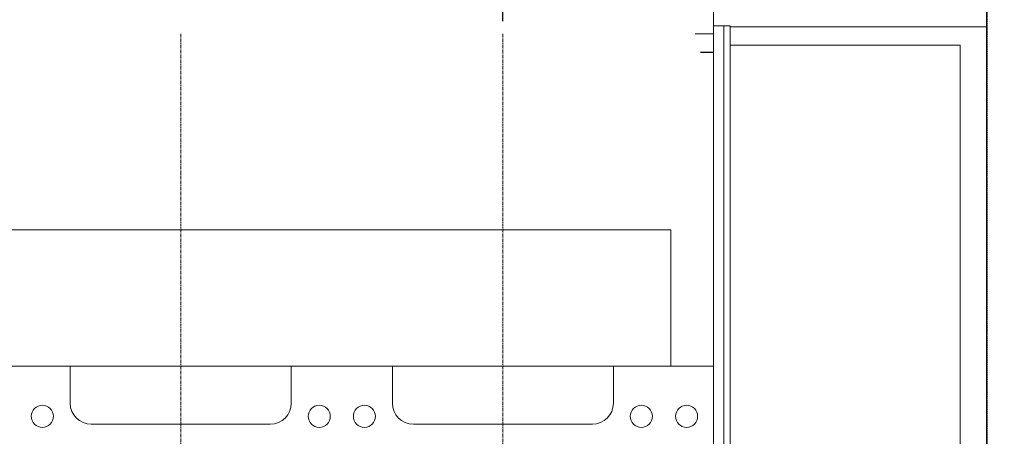
# Model space of a CAD drawing. Extents: x -17242 to 30164, y -1261 to 18531.
# Drawn here: x 18584 to 20455, y 3385 to 4177 of the extents above; entities that cross this region are included whole.
import ezdxf

# ---------------------------------------------------------------- set-up
doc = ezdxf.new("R2010")
doc.units = 0
doc.header["$LTSCALE"] = 5
doc.header["$PDMODE"] = 1
doc.linetypes.add('CENTER', pattern=[2, 1.25, -0.25, 0.25, -0.25])
doc.linetypes.add('DASHED', pattern=[0.75, 0.5, -0.25])
doc.layers.get('0').update_dxf_attribs({"color": 255, "linetype": 'CONTINUOUS'})
doc.layers.get('Defpoints').update_dxf_attribs({"color": 251, "linetype": 'CONTINUOUS'})
for name, color, linetype, lineweight in [('CENT001', 213, 'CENTER', 20), ('DASH001', 30, 'DASHED', 18), ('DIM001', 255, 'CONTINUOUS', 20), ('LINE001', 2, 'CONTINUOUS', 20)]:
    doc.layers.add(name, color=color, linetype=linetype, lineweight=lineweight)
doc.styles.add('Dim_std', font='simplex.shx', dxfattribs={"width": 0.8, "bigfont": 'extfont.shx'})
doc.dimstyles.new('S1-40', dxfattribs={"dimscale": 40, "dimtxt": 4, "dimasz": 3, "dimexe": 1, "dimexo": 0.6, "dimgap": 1, "dimtad": 1, "dimdec": 3, "dimdsep": 46, "dimtxsty": 'Dim_std', "dimblk1": 'OPEN', "dimblk2": 'OPEN', "dimsah": 1, "dimcen": 0, "dimclrd": 256, "dimclre": 256, "dimclrt": 256, "dimadec": 3, "dimazin": 2, "dimtfac": 1, "dimtdec": 3, "dimtmove": 0, "dimatfit": 0, "dimldrblk": 'OPEN', "dimfxl": 1, "dimtfill": 1, "dimtolj": 1, "dimtzin": 0, "dimarcsym": 0})

# ---------------------------------------------------------------- blocks, each defined once
blk = doc.blocks.new('_OPEN')
at = {"color": 0, "linetype": 'ByBlock'}
for p, q in [((-1, 0.167), (0, 0)), ((0, 0), (-1, -0.167)), ((0, 0), (-1, 0))]:
    blk.add_line(p, q, dxfattribs=at)
blk = doc.blocks.new('*D181')
at = {"layer": 'Defpoints', "color": 0, "linetype": 'Continuous', "transparency": 16777216}
for p in [(20422.4, 4968), (21808.7, 4968), (20781.1, 3018)]:
    blk.add_point(p, dxfattribs=at)
at = {"layer": 'DIM001', "linetype": 'Continuous', "lineweight": -2, "transparency": 16777216}
for p, q in [((20446.4, 4968), (21848.7, 4968)), ((21808.7, 3138), (21808.7, 4848)), ((20805.1, 3018), (21848.7, 3018))]:
    blk.add_line(p, q, dxfattribs=at)
at = {"layer": 'DIM001', "linetype": 'Continuous', "lineweight": -2, "transparency": 16777216, "xscale": 120, "yscale": 120, "zscale": 120}
for p, rotation in [((21808.7, 4968), 90), ((21808.7, 3018), 270)]:
    blk.add_blockref('_OPEN', p, dxfattribs=dict(at, rotation=rotation))
at = {"layer": 'DIM001', "linetype": 'Continuous', "transparency": 16777216, "insert": (21688.7, 3768), "char_height": 160, "attachment_point": 5, "rotation": 90, "style": 'Dim_std', "bg_fill": 3, "box_fill_scale": 1.1, "bg_fill_color": 9, "bg_fill_true_color": 13158600, "bg_fill_transparency": 0}
blk.add_mtext('\\A1;1950', dxfattribs=at)
blk = doc.blocks.new('*D185')
at = {"layer": 'Defpoints', "color": 0, "linetype": 'Continuous', "transparency": 16777216}
for p in [(20422.4, 5887.9), (20422.4, 4968), (19502.4, 4149.7)]:
    blk.add_point(p, dxfattribs=at)
at = {"layer": 'DIM001', "linetype": 'Continuous', "lineweight": -2, "transparency": 16777216}
for p, q in [((19502.4, 4173.7), (19502.4, 5927.9)), ((20422.4, 4992), (20422.4, 5927.9)), ((19622.4, 5887.9), (20302.4, 5887.9))]:
    blk.add_line(p, q, dxfattribs=at)
at = {"layer": 'DIM001', "linetype": 'Continuous', "lineweight": -2, "transparency": 16777216, "xscale": 120, "yscale": 120, "zscale": 120, "rotation": 180}
blk.add_blockref('_OPEN', (19502.4, 5887.9), dxfattribs=at)
at = {"layer": 'DIM001', "linetype": 'Continuous', "lineweight": -2, "transparency": 16777216, "xscale": 120, "yscale": 120, "zscale": 120}
blk.add_blockref('_OPEN', (20422.4, 5887.9), dxfattribs=at)
at = {"layer": 'DIM001', "linetype": 'Continuous', "transparency": 16777216, "insert": (19961.9, 6007.9), "char_height": 160, "attachment_point": 5, "style": 'Dim_std', "bg_fill": 3, "box_fill_scale": 1.1, "bg_fill_color": 9, "bg_fill_true_color": 13158600, "bg_fill_transparency": 0}
blk.add_mtext('\\A1;920', dxfattribs=at)

msp = doc.modelspace()

# ---------------------------------------------------------------- linework, layer by layer
at = {"layer": 'CENT001', "color": 6}
for p, q in [((18890.4436, 4149.6692), (18890.4436, 1717.9934)), ((19502.4436, 4149.6692), (19502.4436, 1717.9934))]:
    msp.add_line(p, q, dxfattribs=at)
at = {"layer": 'LINE001', "color": 145, "linetype": 'Continuous'}
for p, q in [((19902.4436, 4202.9934), (19902.4436, 4157.9865)), ((20421.4463, 4197.9934), (20421.4436, 1837.9934)), ((19922.4436, 4165.2618), (19902.4436, 4165.2618)), ((19902.4436, 4157.9865), (19902.4436, 4149.6697)), ((19922.4436, 4165.2618), (19922.4436, 3292.9934)), ((19934.4436, 4165.2618), (19922.4436, 4165.2618)), ((19934.4436, 3292.9934), (19934.4436, 4165.2618)), ((19934.4436, 4162.9934), (20421.4463, 4162.9934)), ((19902.4436, 4149.6692), (19867.5573, 4149.6692)), ((19902.4436, 4115.0922), (19902.4436, 4149.6692)), ((20371.4463, 4127.9988), (19934.4436, 4127.9988)), ((20371.4436, 1907.9879), (20371.4463, 4127.9988)), ((19902.4436, 4115.0922), (19877.6413, 4115.0922)), ((19877.6413, 4114.0562), (19902.4436, 4114.0562)), ((19902.4436, 4114.0562), (19902.4436, 4115.0922)), ((19902.4436, 4114.0562), (19902.4436, 3517.9934)), ((16007.4436, 3777.4934), (19821.4436, 3777.4934)), ((19821.4436, 3777.4934), (19821.4436, 3517.9934))]:
    msp.add_line(p, q, dxfattribs=at)
at = {"layer": 'LINE001', "color": 7, "linetype": 'Continuous'}
for p, q in [((18680.4436, 3517.9934), (17876.4436, 3517.9934)), ((18691.5874, 3517.9934), (18680.4436, 3517.9934)), ((18680.4436, 3447.9934), (18680.4436, 3517.9934)), ((18710.4436, 3517.9934), (18691.5874, 3517.9934)), ((18745.4436, 3517.9934), (18710.4436, 3517.9934)), ((18765.4436, 3517.9934), (18745.4436, 3517.9934)), ((18795.4436, 3517.9934), (18765.4436, 3517.9934)), ((19060.4436, 3517.9934), (18795.4436, 3517.9934)), ((19100.4436, 3517.9934), (19060.4436, 3517.9934)), ((19292.4436, 3517.9934), (19100.4436, 3517.9934)), ((19292.4436, 3517.9934), (19100.4436, 3517.9934)), ((19100.4436, 3517.9934), (19100.4436, 3447.9934)), ((19303.5874, 3517.9934), (19292.4436, 3517.9934)), ((19292.4436, 3447.9934), (19292.4436, 3517.9934)), ((19322.4436, 3517.9934), (19303.5874, 3517.9934)), ((19357.4436, 3517.9934), (19322.4436, 3517.9934)), ((19377.4436, 3517.9934), (19357.4436, 3517.9934)), ((19407.4436, 3517.9934), (19377.4436, 3517.9934)), ((19672.4436, 3517.9934), (19407.4436, 3517.9934)), ((19712.4436, 3517.9934), (19672.4436, 3517.9934)), ((19902.4436, 3517.9934), (19712.4436, 3517.9934)), ((19712.4436, 3517.9934), (19712.4436, 3447.9934)), ((19902.4436, 2517.9934), (19902.4436, 3517.9934)), ((19060.4436, 3407.9934), (18720.4436, 3407.9934)), ((19672.4436, 3407.9934), (19332.4436, 3407.9934))]:
    msp.add_line(p, q, dxfattribs=at)
for centre in [(18627.4436, 3422.9934), (19153.4436, 3422.9934), (19239.4436, 3422.9934), (19765.4436, 3422.9934), (19851.4436, 3422.9934)]:
    msp.add_circle(centre, 21, dxfattribs=at)
for centre, start, end in [((18720.4436, 3447.9934), 180, 270), ((19060.4436, 3447.9934), 270, 0), ((19332.4436, 3447.9934), 180, 270), ((19672.4436, 3447.9934), 270, 0)]:
    msp.add_arc(centre, 40, start, end, dxfattribs=at)

# ---------------------------------------------------------------- next in the draw order: dimensions: what is measured, and where the dimension line sits
at = {"layer": 'DIM001', "color": 3, "linetype": 'Continuous'}
dim = msp.add_linear_dim(base=(21808.7262, 4967.9934), p1=(20781.1081, 3017.9934), p2=(20422.4436, 4967.9934), angle=90, dimstyle='S1-40', dxfattribs=at)
dim.commit()
dim.dimension.update_dxf_attribs({"geometry": '*D181', "text_midpoint": (21808.7262, 3767.9934), "dimtype": 160})

# ---------------------------------------------------------------- next in the draw order: dimensions: what is measured, and where the dimension line sits
dim = msp.add_linear_dim(base=(20422.4436, 5887.9057), p1=(19502.4436, 4149.6692), p2=(20422.4436, 4967.9934), dimstyle='S1-40', dxfattribs=at)
dim.commit()
dim.dimension.update_dxf_attribs({"geometry": '*D185', "text_midpoint": (19961.9436, 5887.9057), "dimtype": 160})

# ---------------------------------------------------------------- next in the draw order: linework, layer by layer
at = {"layer": 'DASH001', "ltscale": 0.2}
msp.add_line((20422.4436, 2547.993), (20422.4436, 4967.9934), dxfattribs=at)

doc.saveas('drawing.dxf')
